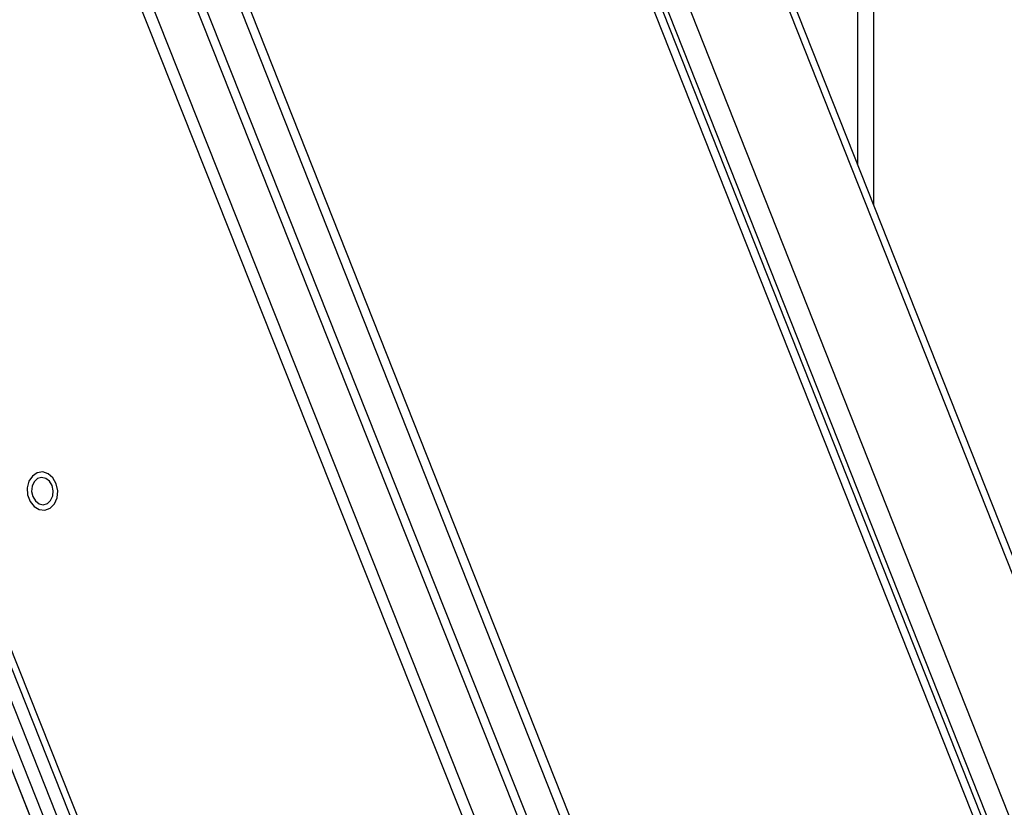
# Model space of a CAD drawing. Units: inches. Extents: x 0.4 to 16.6, y 0.2 to 10.8.
# Drawn here: x 3.6 to 3.9, y 4 to 4.1 of the extents above; entities that cross this region are included whole.
import ezdxf

# ---------------------------------------------------------------- set-up
doc = ezdxf.new("R2010")
doc.units = ezdxf.units.IN
doc.header["$MEASUREMENT"] = 0

msp = doc.modelspace()

# ---------------------------------------------------------------- linework, layer by layer
at = {"color": 7, "linetype": 'Continuous', "lineweight": 25}
for p, q in [((3.81993, 4.09297), (3.81993, 4.45594)), ((3.81623, 4.4538), (3.81623, 4.10233)), ((3.99179, 3.65415), (3.73215, 4.31049)), ((3.99305, 3.65534), (3.73341, 4.31168)), ((3.84085, 3.71629), (3.61947, 4.27589)), ((3.84263, 3.71732), (3.62125, 4.27692)), ((3.61266, 4.26696), (3.8433, 3.68625)), ((3.61444, 4.26799), (3.84508, 3.68728)), ((3.73779, 3.92698), (3.61536, 4.23524)), ((3.73498, 3.92695), (3.61321, 4.23355)), ((3.74426, 4.22227), (3.96649, 3.66049)), ((3.96516, 3.64761), (3.74181, 4.21222)), ((3.74227, 4.21412), (3.96619, 3.64809)), ((3.96358, 3.64669), (3.74107, 4.20918)), ((3.73324, 3.68815), (3.56094, 4.12197)), ((3.73544, 3.69059), (3.56443, 4.12118)), ((3.73032, 3.68783), (3.55833, 4.12089)), ((3.72671, 3.69694), (3.56037, 4.11574)), ((3.73486, 3.69973), (3.56997, 4.1149)), ((3.73639, 3.6999), (3.5715, 4.11507))]:
    msp.add_line(p, q, dxfattribs=at)
at = {"color": 7, "linetype": 'Continuous', "lineweight": 25, "flags": 128}
for points in [[(3.63175, 4.02703), (3.63142, 4.02862), (3.63066, 4.02999), (3.62957, 4.03095), (3.62831, 4.03136), (3.62703, 4.03118), (3.62591, 4.03042), (3.62511, 4.0292), (3.62473, 4.02767), (3.62482, 4.02604), (3.62537, 4.02454), (3.62631, 4.02335), (3.62751, 4.02266), (3.6288, 4.02254), (3.63002, 4.02302), (3.631, 4.02402), (3.6316, 4.02542), (3.63175, 4.02703)], [(3.63046, 4.02823), (3.62985, 4.02923), (3.629, 4.02988), (3.62803, 4.03008), (3.62709, 4.02981), (3.62633, 4.0291), (3.62585, 4.02806), (3.62574, 4.02685), (3.626, 4.02566), (3.62661, 4.02466), (3.62746, 4.02401), (3.62843, 4.0238), (3.62937, 4.02407), (3.63013, 4.02478), (3.63061, 4.02582), (3.63072, 4.02703), (3.63046, 4.02823)]]:
    msp.add_lwpolyline(points, dxfattribs=at)

doc.saveas('drawing.dxf')
